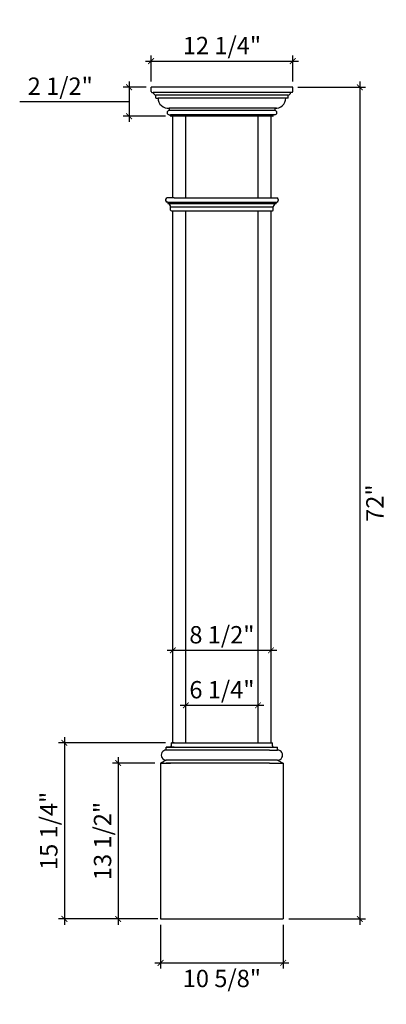
# Model space of a CAD drawing. Extents: x -99.5 to -67.8, y 2.9 to 88.2.
import ezdxf

# ---------------------------------------------------------------- set-up
doc = ezdxf.new("R2010")
doc.units = 0
doc.header["$MEASUREMENT"] = 0
doc.header["$PDMODE"] = 3
doc.header["$PDSIZE"] = 1.5
doc.layers.get('0').update_dxf_attribs({"linetype": 'CONTINUOUS'})
doc.layers.get('Defpoints').update_dxf_attribs({"linetype": 'CONTINUOUS'})
doc.styles.get("Standard").update_dxf_attribs({"font": 'stylu.ttf', "height": 0.75})
doc.dimstyles.get("Standard").update_dxf_attribs({"dimtxt": 1.5, "dimasz": 0.5, "dimexe": 0.5, "dimexo": 0.5, "dimgap": 0.5, "dimtad": 2, "dimtoh": 1, "dimdec": 4, "dimzin": 0, "dimdsep": 46, "dimlunit": 5, "dimtxsty": 'STANDARD', "dimblk": 'ARCHTICK', "dimcen": 0.09, "dimdle": 0.5, "dimclrd": 3, "dimclre": 3, "dimadec": 0, "dimazin": 0, "dimtfac": 1, "dimtdec": 4, "dimtofl": 0, "dimtmove": 0, "dimatfit": 3, "dimldrblk": 'ARCHTICK', "dimfxl": 1, "dimfrac": 2, "dimtolj": 1, "dimtzin": 0, "dimarcsym": 0})

# ---------------------------------------------------------------- blocks, each defined once
blk = doc.blocks.new('_ArchTick')
at = {"color": 0, "linetype": 'ByBlock', "const_width": 0.15}
blk.add_lwpolyline([(-0.5, -0.5), (0.5, 0.5)], dxfattribs=at)
blk = doc.blocks.new('*D7')
at = {"color": 3, "lineweight": -2, "transparency": 16777216}
for p, q in [((-87.285, 9.832), (-87.285, 6.034)), ((-76.678, 9.832), (-76.678, 6.034)), ((-87.785, 6.534), (-76.178, 6.534))]:
    blk.add_line(p, q, dxfattribs=at)
at = {"layer": 'Defpoints', "color": 0, "transparency": 16777216}
for p in [(-87.285, 10.332), (-76.678, 10.332), (-76.678, 6.534)]:
    blk.add_point(p, dxfattribs=at)
at = {"color": 3, "lineweight": -2, "transparency": 16777216, "xscale": 0.5, "yscale": 0.5, "zscale": 0.5, "rotation": 180}
blk.add_blockref('_ArchTick', (-87.285, 6.534), dxfattribs=at)
at = {"color": 3, "lineweight": -2, "transparency": 16777216, "xscale": 0.5, "yscale": 0.5, "zscale": 0.5}
blk.add_blockref('_ArchTick', (-76.678, 6.534), dxfattribs=at)
at = {"color": 0, "transparency": 16777216, "insert": (-81.982, 5.18), "char_height": 1.5, "attachment_point": 5}
blk.add_mtext('\\A1;10 5/8"', dxfattribs=at)
blk = doc.blocks.new('*D8')
at = {"color": 3, "lineweight": -2, "transparency": 16777216}
for p, q in [((-86.726, 33.591), (-77.226, 33.591)), ((-86.226, 33.191), (-86.226, 34.091)), ((-77.726, 33.191), (-77.726, 34.091))]:
    blk.add_line(p, q, dxfattribs=at)
at = {"layer": 'Defpoints', "color": 0, "transparency": 16777216}
for p in [(-77.726, 33.591), (-86.226, 32.691), (-77.726, 32.691)]:
    blk.add_point(p, dxfattribs=at)
at = {"color": 3, "lineweight": -2, "transparency": 16777216, "xscale": 0.5, "yscale": 0.5, "zscale": 0.5, "rotation": 180}
blk.add_blockref('_ArchTick', (-86.226, 33.591), dxfattribs=at)
at = {"color": 3, "lineweight": -2, "transparency": 16777216, "xscale": 0.5, "yscale": 0.5, "zscale": 0.5}
blk.add_blockref('_ArchTick', (-77.726, 33.591), dxfattribs=at)
at = {"color": 0, "transparency": 16777216, "insert": (-81.98, 34.939), "char_height": 1.5, "attachment_point": 5}
blk.add_mtext('\\A1;8 1/2"', dxfattribs=at)
blk = doc.blocks.new('*D9')
at = {"color": 3, "lineweight": -2, "transparency": 16777216}
for p, q in [((-88.603, 84.601), (-75.35, 84.601)), ((-88.103, 82.832), (-88.103, 85.101)), ((-75.85, 82.832), (-75.85, 85.101))]:
    blk.add_line(p, q, dxfattribs=at)
at = {"layer": 'Defpoints', "color": 0, "transparency": 16777216}
for p in [(-75.85, 84.601), (-88.103, 82.332), (-75.85, 82.332)]:
    blk.add_point(p, dxfattribs=at)
at = {"color": 3, "lineweight": -2, "transparency": 16777216, "xscale": 0.5, "yscale": 0.5, "zscale": 0.5, "rotation": 180}
blk.add_blockref('_ArchTick', (-88.103, 84.601), dxfattribs=at)
at = {"color": 3, "lineweight": -2, "transparency": 16777216, "xscale": 0.5, "yscale": 0.5, "zscale": 0.5}
blk.add_blockref('_ArchTick', (-75.85, 84.601), dxfattribs=at)
at = {"color": 0, "transparency": 16777216, "insert": (-81.976, 85.95), "char_height": 1.5, "attachment_point": 5}
blk.add_mtext('\\A1;12 1/4"', dxfattribs=at)
blk = doc.blocks.new('*D10')
at = {"color": 3, "lineweight": -2, "transparency": 16777216}
for p, q in [((-70.045, 82.832), (-70.045, 9.832)), ((-75.414, 82.332), (-69.545, 82.332)), ((-76.178, 10.332), (-69.545, 10.332))]:
    blk.add_line(p, q, dxfattribs=at)
at = {"layer": 'Defpoints', "color": 0, "transparency": 16777216}
for p in [(-75.914, 82.332), (-76.678, 10.332), (-70.045, 10.332)]:
    blk.add_point(p, dxfattribs=at)
at = {"color": 3, "lineweight": -2, "transparency": 16777216, "xscale": 0.5, "yscale": 0.5, "zscale": 0.5}
for p, rotation in [((-70.045, 82.332), 90), ((-70.045, 10.332), 270)]:
    blk.add_blockref('_ArchTick', p, dxfattribs=dict(at, rotation=rotation))
at = {"color": 0, "transparency": 16777216, "insert": (-68.741, 46.332), "char_height": 1.5, "attachment_point": 5, "rotation": 90}
blk.add_mtext('\\A1;72"', dxfattribs=at)
blk = doc.blocks.new('*D11')
at = {"color": 3, "lineweight": -2, "transparency": 16777216}
for p, q in [((-90.956, 24.332), (-90.956, 9.832)), ((-87.785, 23.832), (-91.456, 23.832)), ((-87.535, 10.332), (-91.456, 10.332))]:
    blk.add_line(p, q, dxfattribs=at)
at = {"layer": 'Defpoints', "color": 0, "transparency": 16777216}
for p in [(-87.285, 23.832), (-90.956, 10.332), (-87.035, 10.332)]:
    blk.add_point(p, dxfattribs=at)
at = {"color": 3, "lineweight": -2, "transparency": 16777216, "xscale": 0.5, "yscale": 0.5, "zscale": 0.5}
for p, rotation in [((-90.956, 23.832), 90), ((-90.956, 10.332), 270)]:
    blk.add_blockref('_ArchTick', p, dxfattribs=dict(at, rotation=rotation))
at = {"color": 0, "transparency": 16777216, "insert": (-92.305, 17.082), "char_height": 1.5, "attachment_point": 5, "rotation": 90}
blk.add_mtext('\\A1;13 1/2"', dxfattribs=at)
blk = doc.blocks.new('*D12')
at = {"color": 3, "lineweight": -2, "transparency": 16777216}
for p, q in [((-90.013, 82.832), (-90.013, 79.332)), ((-88.539, 82.332), (-90.513, 82.332)), ((-92.46, 81.082), (-99.475, 81.082)), ((-90.013, 81.082), (-92.46, 81.082)), ((-86.851, 79.832), (-90.513, 79.832))]:
    blk.add_line(p, q, dxfattribs=at)
at = {"layer": 'Defpoints', "color": 0, "transparency": 16777216}
for p in [(-88.039, 82.332), (-90.013, 79.832), (-86.351, 79.832)]:
    blk.add_point(p, dxfattribs=at)
at = {"color": 3, "lineweight": -2, "transparency": 16777216, "xscale": 0.5, "yscale": 0.5, "zscale": 0.5}
for p, rotation in [((-90.013, 82.332), 90), ((-90.013, 79.832), 270)]:
    blk.add_blockref('_ArchTick', p, dxfattribs=dict(at, rotation=rotation))
at = {"color": 0, "transparency": 16777216, "insert": (-95.967, 82.431), "char_height": 1.5, "attachment_point": 5}
blk.add_mtext('\\A1;2 1/2"', dxfattribs=at)
blk = doc.blocks.new('*D13')
at = {"color": 3, "lineweight": -2, "transparency": 16777216}
for p, q in [((-85.101, 29.085), (-85.101, 29.33)), ((-78.851, 29.085), (-78.851, 29.33)), ((-85.601, 28.83), (-78.351, 28.83))]:
    blk.add_line(p, q, dxfattribs=at)
at = {"layer": 'Defpoints', "color": 0, "transparency": 16777216}
for p in [(-85.101, 28.585), (-78.851, 28.83), (-78.851, 28.585)]:
    blk.add_point(p, dxfattribs=at)
at = {"color": 3, "lineweight": -2, "transparency": 16777216, "xscale": 0.5, "yscale": 0.5, "zscale": 0.5, "rotation": 180}
blk.add_blockref('_ArchTick', (-85.101, 28.83), dxfattribs=at)
at = {"color": 3, "lineweight": -2, "transparency": 16777216, "xscale": 0.5, "yscale": 0.5, "zscale": 0.5}
blk.add_blockref('_ArchTick', (-78.851, 28.83), dxfattribs=at)
at = {"color": 0, "transparency": 16777216, "insert": (-81.976, 30.179), "char_height": 1.5, "attachment_point": 5}
blk.add_mtext('\\A1;6 1/4"', dxfattribs=at)
blk = doc.blocks.new('*D14')
at = {"color": 3, "lineweight": -2, "transparency": 16777216}
for p, q in [((-86.854, 25.582), (-96.107, 25.582)), ((-95.607, 26.082), (-95.607, 9.832)), ((-87.785, 10.332), (-96.107, 10.332))]:
    blk.add_line(p, q, dxfattribs=at)
at = {"layer": 'Defpoints', "color": 0, "transparency": 16777216}
for p in [(-86.354, 25.582), (-95.607, 10.332), (-87.285, 10.332)]:
    blk.add_point(p, dxfattribs=at)
at = {"color": 3, "lineweight": -2, "transparency": 16777216, "xscale": 0.5, "yscale": 0.5, "zscale": 0.5}
for p, rotation in [((-95.607, 25.582), 90), ((-95.607, 10.332), 270)]:
    blk.add_blockref('_ArchTick', p, dxfattribs=dict(at, rotation=rotation))
at = {"color": 0, "transparency": 16777216, "insert": (-96.955, 17.957), "char_height": 1.5, "attachment_point": 5, "rotation": 90}
blk.add_mtext('\\A1;15 1/4"', dxfattribs=at)

msp = doc.modelspace()

# ---------------------------------------------------------------- linework, layer by layer
for p, q in [((-88.10251, 81.95728), (-88.10251, 82.33228)), ((-75.84971, 82.33228), (-88.10251, 82.33228)), ((-88.04001, 81.89478), (-87.91501, 81.89478)), ((-76.03721, 81.89478), (-87.91501, 81.89478)), ((-75.91221, 81.89478), (-76.03721, 81.89478)), ((-75.84971, 81.95728), (-75.84971, 82.33228)), ((-87.69626, 81.42603), (-87.69626, 81.64483)), ((-76.25596, 81.64483), (-87.69626, 81.64483)), ((-87.66506, 81.39483), (-87.50876, 81.39483)), ((-76.28716, 81.39483), (-87.50876, 81.39483)), ((-76.28716, 81.39483), (-76.44346, 81.39483)), ((-76.25596, 81.42603), (-76.25596, 81.64483)), ((-86.54001, 80.51978), (-86.54001, 80.33228)), ((-77.25976, 80.51978), (-86.54001, 80.51978)), ((-77.41221, 80.33228), (-86.54001, 80.33228)), ((-77.41221, 80.51978), (-77.41221, 80.33228)), ((-86.54001, 79.95728), (-86.41501, 79.95728)), ((-86.41501, 79.86348), (-86.41501, 79.95728)), ((-77.41221, 79.95728), (-86.41501, 79.95728)), ((-77.56841, 79.83228), (-86.38381, 79.83228)), ((-86.22611, 72.76978), (-86.22611, 79.83228)), ((-86.22611, 72.76978), (-86.22611, 79.83228)), ((-85.10111, 72.76978), (-85.10111, 79.83228)), ((-85.10111, 72.76978), (-85.10111, 79.83228)), ((-78.85111, 72.76978), (-78.85111, 79.83228)), ((-78.85111, 72.76978), (-78.85111, 79.83228)), ((-77.56841, 79.83228), (-78.03721, 79.83228)), ((-77.72611, 72.76978), (-77.72611, 79.83228)), ((-77.72611, 72.76978), (-77.72611, 79.83228)), ((-77.53721, 79.86348), (-77.53721, 79.95728)), ((-77.41221, 79.95728), (-77.53721, 79.95728)), ((-86.22611, 25.58228), (-86.22611, 71.64478)), ((-85.10111, 25.58228), (-85.10111, 71.64478)), ((-78.85111, 25.58228), (-78.85111, 71.64478)), ((-77.97611, 71.64478), (-77.60111, 71.64478)), ((-77.72611, 25.58228), (-77.72611, 71.64478)), ((-86.35401, 25.58228), (-77.60978, 25.58228)), ((-86.35401, 25.33228), (-86.35401, 25.58228)), ((-86.10401, 25.58228), (-86.35401, 25.58228)), ((-86.22901, 25.58228), (-86.35401, 25.58228)), ((-86.22611, 25.58228), (-86.22611, 25.58228)), ((-77.60978, 25.33228), (-77.60978, 25.58228)), ((-86.79151, 25.20728), (-77.85978, 25.20728)), ((-86.79151, 24.95728), (-86.79151, 25.20728)), ((-86.47901, 25.20728), (-86.79151, 25.20728)), ((-77.85978, 24.95728), (-86.79151, 24.95728)), ((-86.10401, 24.95728), (-86.79151, 24.95728)), ((-86.10401, 25.20728), (-86.47901, 25.20728)), ((-77.85978, 25.20728), (-77.48478, 25.20728)), ((-77.85978, 24.95728), (-77.17228, 24.95728)), ((-77.48478, 25.20728), (-77.17228, 25.20728)), ((-77.17228, 24.95728), (-77.17228, 25.20728)), ((-86.79151, 24.08228), (-87.28547, 23.83228)), ((-77.17228, 24.08228), (-86.79151, 24.08228)), ((-77.17228, 24.08228), (-76.67831, 23.83228)), ((-87.28547, 23.83228), (-86.4326, 23.83228)), ((-87.28547, 23.83228), (-87.28547, 10.33228)), ((-87.04151, 23.83228), (-87.28547, 23.83228)), ((-77.85978, 23.83228), (-86.79151, 23.83228)), ((-77.85978, 23.83228), (-77.17228, 23.83228)), ((-77.17228, 23.83228), (-76.92228, 23.83228)), ((-76.92228, 23.83228), (-76.67831, 23.83228)), ((-76.67831, 23.83228), (-76.67831, 10.33228)), ((-87.28547, 10.33228), (-76.67831, 10.33228)), ((-87.28547, 10.33228), (-87.28547, 10.33228))]:
    msp.add_line(p, q)
at = {"color": 0}
for p, q in [((-86.85111, 72.61978), (-86.85111, 72.54478)), ((-86.10111, 72.76978), (-86.72611, 72.76978)), ((-86.10111, 72.76978), (-77.9898, 72.76978)), ((-77.9898, 72.76978), (-77.22611, 72.76978)), ((-77.10111, 72.61978), (-77.10111, 72.54478)), ((-86.67611, 72.39478), (-86.72611, 72.39478)), ((-86.66361, 72.38228), (-86.66361, 72.30841)), ((-86.66361, 72.38228), (-77.28861, 72.38228)), ((-86.66361, 72.26078), (-77.32338, 72.26078)), ((-86.41361, 71.70728), (-86.41361, 71.99478)), ((-86.41361, 71.99478), (-77.53861, 71.99478)), ((-86.35111, 71.64478), (-77.9898, 71.64478)), ((-77.9898, 71.64478), (-77.60111, 71.64478)), ((-77.53861, 71.70728), (-77.53861, 71.99478)), ((-77.28861, 72.38228), (-77.28861, 72.30841)), ((-77.27611, 72.39478), (-77.22611, 72.39478))]:
    msp.add_line(p, q, dxfattribs=at)
for centre, radius, start, end in [((-88.04001, 81.95728), 0.0625, 180, 270), ((-87.66777, 81.89046), 0.24728, 178.9996958, 263.3835135), ((-76.28445, 81.89046), 0.24728, 276.6164865, 1.0003042), ((-75.91221, 81.95728), 0.0625, 270, 0), ((-87.66506, 81.42603), 0.0312, 180, 270), ((-86.61624, 81.40915), 0.89264, 180.9197982, 274.8986203), ((-77.33599, 81.40915), 0.89264, 265.1013797, 359.0802018), ((-76.28716, 81.42603), 0.0312, 270, 360), ((-86.54001, 80.14478), 0.1875, 90, 270), ((-77.41221, 80.14478), 0.1875, 270, 90), ((-86.38381, 79.86348), 0.0312, 180, 270), ((-77.56841, 79.86348), 0.0312, 270, 0), ((-86.79511, 24.51978), 0.43751, 89.5275434, 270.4724566), ((-86.47901, 25.33228), 0.125, 270, 0), ((-77.48478, 25.33228), 0.125, 180, 270), ((-77.16867, 24.51978), 0.43751, 269.5275434, 90.4724566)]:
    msp.add_arc(centre, radius, start, end)
for centre, radius, start, end in [((-86.70268, 72.62316), 0.14847, 99.0811993, 181.3076585), ((-86.70268, 72.54139), 0.14847, 178.6923415, 260.9188007), ((-77.24955, 72.62316), 0.14847, 358.6923415, 80.9188007), ((-77.24955, 72.54139), 0.14847, 279.0811993, 1.3076585), ((-86.67611, 72.38228), 0.0125, 0, 90), ((-86.61361, 72.30841), 0.05, 180, 252.2696397), ((-86.76238, 71.93267), 0.35425, 10.0975399, 67.8546951), ((-86.35111, 71.70728), 0.0625, 180, 270), ((-77.60111, 71.70728), 0.0625, 270, 0), ((-77.18985, 71.93267), 0.35425, 112.1453049, 169.9024601), ((-77.33861, 72.30841), 0.05, 287.7303603, 0), ((-77.27611, 72.38228), 0.0125, 90, 180)]:
    msp.add_arc(centre, radius, start, end, dxfattribs=at)

# ---------------------------------------------------------------- dimensions: what is measured, and where the dimension line sits
dim = msp.add_linear_dim(base=(-75.84971, 84.60122), p1=(-88.10251, 82.33228), p2=(-75.84971, 82.33228), dimstyle='Standard', override={"dimpost": '"'})
dim.commit()
dim.dimension.update_dxf_attribs({"geometry": '*D9', "text_midpoint": (-81.97611, 85.95004)})
for base, p1, p2, picture, middle in [((-90.01265, 79.83228), (-88.03861, 82.33228), (-86.35111, 79.83228), '*D12', (-92.96031, 82.4311)), ((-70.04457, 10.33228), (-75.91361, 82.33228), (-76.67831, 10.33228), '*D10', (-68.74077, 46.33228)), ((-95.60667, 10.33228), (-86.35401, 25.58228), (-87.28547, 10.33228), '*D14', (-96.9555, 17.95728)), ((-90.9562, 10.33228), (-87.28547, 23.83228), (-87.03547, 10.33228), '*D11', (-92.30503, 17.08228))]:
    dim = msp.add_linear_dim(base=base, p1=p1, p2=p2, angle=90, dimstyle='Standard', override={"dimpost": '"', "dimtmove": 1})
    dim.commit()
    dim.dimension.update_dxf_attribs({"geometry": picture, "text_midpoint": middle})
for base, p1, p2, override, picture, middle in [((-77.72611, 33.59051), (-86.22611, 32.69094), (-77.72611, 32.69094), {"dimpost": '"'}, '*D8', (-81.98045, 33.59051)), ((-78.85111, 28.82985), (-85.10111, 28.58507), (-78.85111, 28.58507), {"dimpost": '"', "dimtmove": 1}, '*D13', (-81.97611, 28.82985)), ((-76.67831, 6.53435), (-87.28547, 10.33228), (-76.67831, 10.33228), {"dimpost": '"'}, '*D7', (-81.98189, 6.53435))]:
    dim = msp.add_linear_dim(base=base, p1=p1, p2=p2, dimstyle='Standard', override=override)
    dim.commit()
    dim.dimension.update_dxf_attribs({"geometry": picture, "text_midpoint": middle, "dimtype": 160})

doc.saveas('drawing.dxf')
